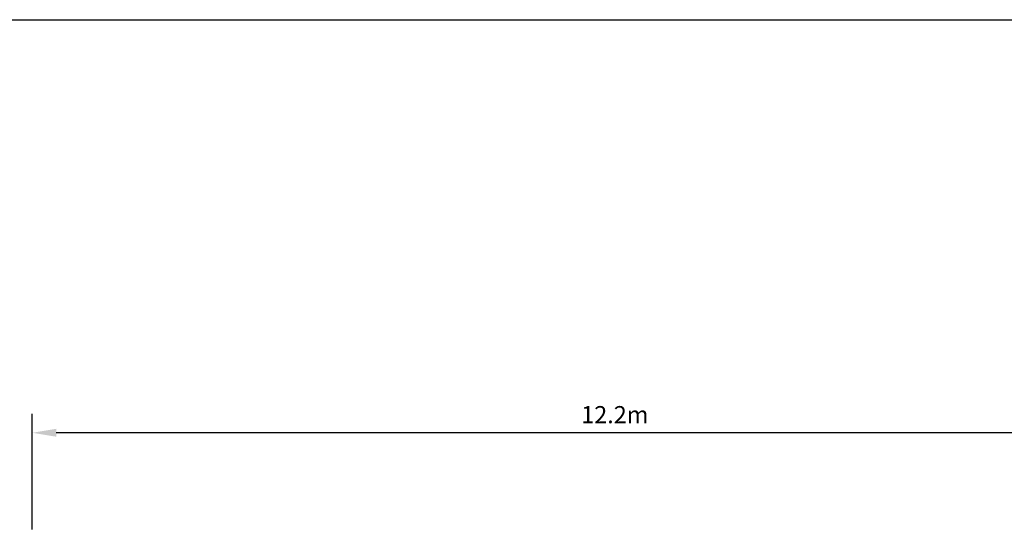
# Model space of a CAD drawing. Units: millimetres. Extents: x 0 to 28804, y 0 to 19939.
# Drawn here: x 5655 to 15966, y 14486 to 19900 of the extents above; entities that cross this region are included whole.
import ezdxf

# ---------------------------------------------------------------- set-up
doc = ezdxf.new("R2010")
doc.units = ezdxf.units.MM
doc.header["$LTSCALE"] = 500
doc.layers.add('DIM', color=4, linetype='Continuous')
doc.layers.add('TLTBOARDER2', color=2, linetype='Continuous')
doc.styles.add('TXT_ROMANS', font='Romans.shx', dxfattribs={"height": 180})
doc.dimstyles.new('ISO-25$0', dxfattribs={"dimtxt": 2.5, "dimasz": 2.5, "dimexe": 1.25, "dimexo": 0.625, "dimtad": 1, "dimtxsty": 'Standard', "dimcen": 2.5, "dimadec": 0, "dimazin": 0, "dimtfac": 1, "dimtmove": 0, "dimatfit": 3, "dimfxl": 1, "dimarcsym": 0})

# ---------------------------------------------------------------- blocks, each defined once
blk = doc.blocks.new('*D439')
at = {"layer": 'DEFPOINTS', "color": 0, "transparency": 16777216}
for p in [(5787, 15571), (5787, 14359, 3333), (17987, 14359, 3333)]:
    blk.add_point(p, dxfattribs=at)
at = {"layer": 'DIM', "linetype": 'ByBlock', "lineweight": -2, "transparency": 16777216}
for p, q in [((5787, 14559), (5787, 15771)), ((17987, 14559), (17987, 15771)), ((17737, 15571), (6037, 15571))]:
    blk.add_line(p, q, dxfattribs=at)
at = {"layer": 'DIM', "transparency": 16777216}
for points in [[(6037, 15613), (6037, 15530), (5787, 15571)], [(17737, 15613), (17737, 15530), (17987, 15571)]]:
    blk.add_solid(points, dxfattribs=at)
at = {"layer": 'DIM', "transparency": 16777216, "insert": (11887, 15761), "char_height": 180, "attachment_point": 5, "style": 'TXT_ROMANS'}
blk.add_mtext('\\A1;12.2m', dxfattribs=at)

msp = doc.modelspace()

# ---------------------------------------------------------------- linework, layer by layer
at = {"layer": 'TLTBOARDER2'}
msp.add_line((500, 19900), (28250, 19900), dxfattribs=at)

# ---------------------------------------------------------------- dimensions: what is measured, and where the dimension line sits
at = {"layer": 'DIM'}
dim = msp.add_linear_dim(base=(5787.5, 15571.4), p1=(17987.5, 14359, 3332.6), p2=(5787.5, 14359, 3332.6), text='12.2m', dimstyle='ISO-25$0', override={"dimscale": 100, "dimtxt": 1.8, "dimexe": 2, "dimexo": 2, "dimgap": 1, "dimtoh": 1, "dimdec": 0, "dimzin": 0, "dimdsep": 46, "dimtxsty": 'TXT_ROMANS', "dimcen": 5, "dimclrd": 256, "dimclre": 256, "dimclrt": 256, "dimtix": 1, "dimatfit": 2, "dimtvp": 1, "dimtolj": 1, "dimtzin": 0, "dimarcsym": 1}, dxfattribs=at)
dim.commit()
dim.dimension.update_dxf_attribs({"geometry": '*D439', "text_midpoint": (11887.5, 15761.4)})

doc.saveas('drawing.dxf')
